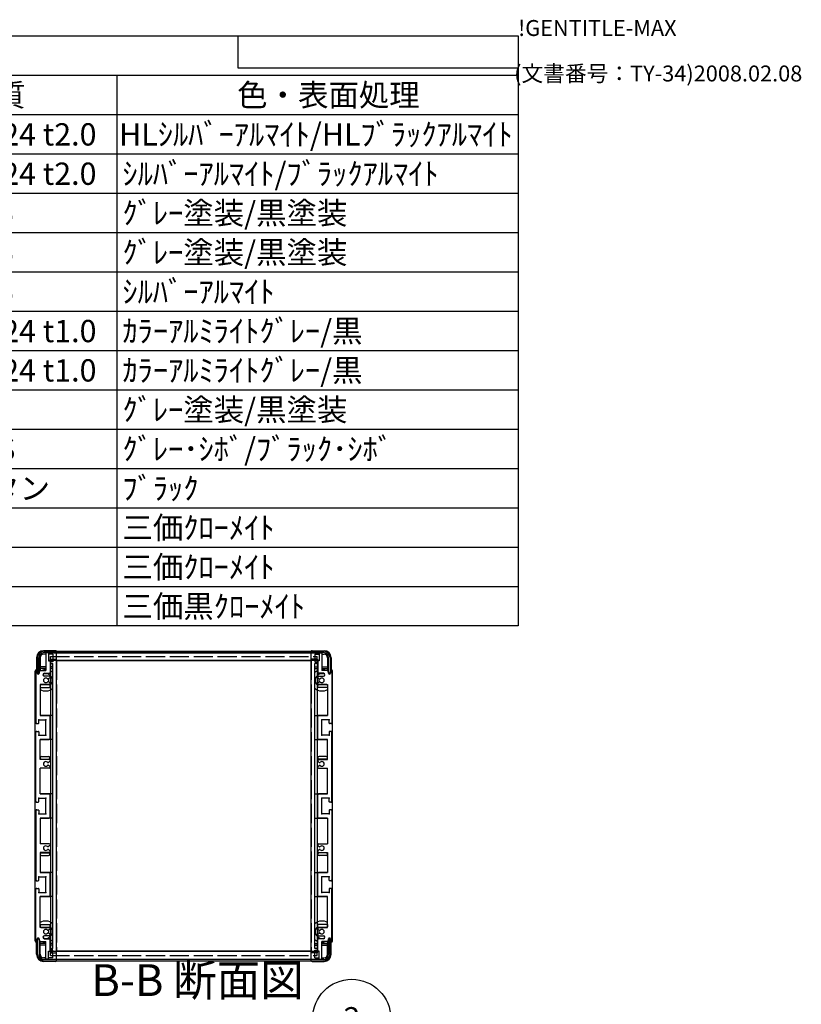
# Model space of a CAD drawing. Extents: x -70 to 2013, y -621 to 1271.
# Drawn here: x 1462 to 2013, y 576 to 1271 of the extents above; entities that cross this region are included whole.
import ezdxf

# ---------------------------------------------------------------- set-up
doc = ezdxf.new("R2010")
doc.units = 0
doc.header["$LTSCALE"] = 4.5
doc.linetypes.add('AM_ISO02W050X2', pattern=[3.75, 3, -0.75])
doc.linetypes.add('AM_ISO08W050', pattern=[18, 12, -1.5, 3, -1.5])
doc.layers.get('0').update_dxf_attribs({"linetype": 'CONTINUOUS'})
for name, color, linetype in [('AM_10', 7, 'AM_ISO08W050'), ('AM_5', 3, 'CONTINUOUS'), ('上ｶﾊ__', 6, 'CONTINUOUS'), ('下ｶﾊ__', 1, 'CONTINUOUS'), ('ｻｲﾄ_ﾌﾚ_ﾑ', 5, 'CONTINUOUS'), ('ﾌﾛﾝﾄﾌﾚ_ﾑ', 3, 'CONTINUOUS'), ('ﾘﾔﾊ_ﾈﾙ', 2, 'CONTINUOUS'), ('ﾘﾔﾊ_ﾈﾙ0', 2, 'AM_ISO02W050X2'), ('ﾘﾔﾌｨ_ﾄ', 9, 'CONTINUOUS'), ('ﾘﾔﾌｨ_ﾄ0', 9, 'AM_ISO02W050X2'), ('ﾘﾔﾌﾚ_ﾑ', 4, 'CONTINUOUS')]:
    doc.layers.add(name, color=color, linetype=linetype)
doc.styles.add('ACISOTS', font='isocp.shx', dxfattribs={"height": 1, "bigfont": 'extfont.shx'})
doc.styles.get("Standard").update_dxf_attribs({"font": 'ISOCP.SHX', "bigfont": 'bigfont.shx'})

# ---------------------------------------------------------------- blocks, each defined once
blk = doc.blocks.new('TK-A3')
for p, q in [((359, 280), (359, 275)), ((359, 275), (403, 275))]:
    blk.add_line(p, q)
for s, p in [('!GENTITLE-MAX', (403, 280)), ('(文書番号：TY-34)2008.02.08', (402.359, 272.859))]:
    blk.add_text(s, height=2.5).set_placement(p)
blk = doc.blocks.new('*U104')
at = {"layer": 'AM_5', "color": 7, "style": 'ACISOTS'}
blk.add_text('2', height=15.75, dxfattribs=at).set_placement((1690.19, 558.12, -374.38))
blk = doc.blocks.new('*S30')
at = {"layer": 'AM_5'}
blk.add_line((1676.24, 546.75, -374.38), (1658.66, 529.62, -374.38), dxfattribs=at)
at = {"layer": 'AM_5', "color": 3}
blk.add_circle((1695.97, 565.99, -374.38), 27.56, dxfattribs=at)
at = {"layer": 'AM_5'}
blk.add_trace([(1657.22, 531.11, -374.38), (1660.11, 528.14, -374.38), (1647.39, 518.63, -374.38)], dxfattribs=at)
at = {"layer": 'ﾌﾛﾝﾄﾌﾚ_ﾑ'}
blk.add_blockref('*U104', (0, 0), dxfattribs=at)
blk = doc.blocks.new('*U113')
at = {"color": 2, "style": 'ACISOTS'}
blk.add_text('1', height=15.75, dxfattribs=at).set_placement((974.8125, 1182.6))
blk = doc.blocks.new('*U114')
at = {"color": 2, "style": 'ACISOTS'}
blk.add_text('フロントパネル', height=15.75, dxfattribs=at).set_placement((1016.55, 1182.6))
blk = doc.blocks.new('*U115')
at = {"color": 2, "style": 'ACISOTS'}
blk.add_text('1', height=15.75, dxfattribs=at).set_placement((1312.3125, 1182.6))
blk = doc.blocks.new('*U116')
at = {"color": 2, "style": 'ACISOTS'}
blk.add_text('A1050P-H24 t2.0', height=15.75, dxfattribs=at).set_placement((1351.69, 1182.6))
blk = doc.blocks.new('*U117')
at = {"color": 2, "style": 'ACISOTS'}
blk.add_text('HLｼﾙﾊﾞｰｱﾙﾏｲﾄ/HLﾌﾞﾗｯｸｱﾙﾏｲﾄ', height=15.75, dxfattribs=at).set_placement((1531.6875, 1182.6))
blk = doc.blocks.new('*U118')
at = {"color": 2, "style": 'ACISOTS'}
blk.add_text('2', height=15.75, dxfattribs=at).set_placement((972.96, 1154.81))
blk = doc.blocks.new('*U119')
at = {"color": 2, "style": 'ACISOTS'}
blk.add_text('リヤパネル', height=15.75, dxfattribs=at).set_placement((1016.55, 1154.8125))
blk = doc.blocks.new('*U120')
at = {"color": 2, "style": 'ACISOTS'}
blk.add_text('1', height=15.75, dxfattribs=at).set_placement((1312.3125, 1154.8125))
blk = doc.blocks.new('*U121')
at = {"color": 2, "style": 'ACISOTS'}
blk.add_text('A1050P-H24 t2.0', height=15.75, dxfattribs=at).set_placement((1351.69, 1154.81))
blk = doc.blocks.new('*U122')
at = {"color": 2, "style": 'ACISOTS'}
blk.add_text('ｼﾙﾊﾞｰｱﾙﾏｲﾄ/ﾌﾞﾗｯｸｱﾙﾏｲﾄ', height=15.75, dxfattribs=at).set_placement((1534.05, 1154.8125))
blk = doc.blocks.new('*U123')
at = {"color": 2, "style": 'ACISOTS'}
blk.add_text('3', height=15.75, dxfattribs=at).set_placement((972.91, 1127.03))
blk = doc.blocks.new('*U124')
at = {"color": 2, "style": 'ACISOTS'}
blk.add_text('サイドフレーム', height=15.75, dxfattribs=at).set_placement((1016.55, 1127.025))
blk = doc.blocks.new('*U125')
at = {"color": 2, "style": 'ACISOTS'}
blk.add_text('2', height=15.75, dxfattribs=at).set_placement((1310.46, 1127.02))
blk = doc.blocks.new('*U126')
at = {"color": 2, "style": 'ACISOTS'}
blk.add_text('A6063S-T5', height=15.75, dxfattribs=at).set_placement((1351.6875, 1127.025))
blk = doc.blocks.new('*U127')
at = {"color": 2, "style": 'ACISOTS'}
blk.add_text('ｸﾞﾚｰ塗装/黒塗装', height=15.75, dxfattribs=at).set_placement((1534.05, 1127.025))
blk = doc.blocks.new('*U128')
at = {"color": 2, "style": 'ACISOTS'}
blk.add_text('4', height=15.75, dxfattribs=at).set_placement((972.45, 1099.2375))
blk = doc.blocks.new('*U129')
at = {"color": 2, "style": 'ACISOTS'}
blk.add_text('フロントフレーム', height=15.75, dxfattribs=at).set_placement((1016.55, 1099.2375))
blk = doc.blocks.new('*U130')
at = {"color": 2, "style": 'ACISOTS'}
blk.add_text('2', height=15.75, dxfattribs=at).set_placement((1310.46, 1099.23))
blk = doc.blocks.new('*U131')
at = {"color": 2, "style": 'ACISOTS'}
blk.add_text('A6063S-T5', height=15.75, dxfattribs=at).set_placement((1351.6875, 1099.2375))
blk = doc.blocks.new('*U132')
at = {"color": 2, "style": 'ACISOTS'}
blk.add_text('ｸﾞﾚｰ塗装/黒塗装', height=15.75, dxfattribs=at).set_placement((1534.05, 1099.2375))
blk = doc.blocks.new('*U133')
at = {"color": 2, "style": 'ACISOTS'}
blk.add_text('5', height=15.75, dxfattribs=at).set_placement((972.91, 1071.45))
blk = doc.blocks.new('*U134')
at = {"color": 2, "style": 'ACISOTS'}
blk.add_text('リヤフレーム', height=15.75, dxfattribs=at).set_placement((1016.55, 1071.45))
blk = doc.blocks.new('*U135')
at = {"color": 2, "style": 'ACISOTS'}
blk.add_text('2', height=15.75, dxfattribs=at).set_placement((1310.46, 1071.45))
blk = doc.blocks.new('*U136')
at = {"color": 2, "style": 'ACISOTS'}
blk.add_text('A6063S-T5', height=15.75, dxfattribs=at).set_placement((1351.6875, 1071.45))
blk = doc.blocks.new('*U137')
at = {"color": 2, "style": 'ACISOTS'}
blk.add_text('ｼﾙﾊﾞｰｱﾙﾏｲﾄ', height=15.75, dxfattribs=at).set_placement((1534.05, 1071.45))
blk = doc.blocks.new('*U138')
at = {"color": 2, "style": 'ACISOTS'}
blk.add_text('6', height=15.75, dxfattribs=at).set_placement((973.32, 1043.66))
blk = doc.blocks.new('*U139')
at = {"color": 2, "style": 'ACISOTS'}
blk.add_text('上カバー', height=15.75, dxfattribs=at).set_placement((1016.55, 1043.6625))
blk = doc.blocks.new('*U140')
at = {"color": 2, "style": 'ACISOTS'}
blk.add_text('1', height=15.75, dxfattribs=at).set_placement((1312.3125, 1043.6625))
blk = doc.blocks.new('*U141')
at = {"color": 2, "style": 'ACISOTS'}
blk.add_text('A1100P-H24 t1.0', height=15.75, dxfattribs=at).set_placement((1351.69, 1043.66))
blk = doc.blocks.new('*U142')
at = {"color": 2, "style": 'ACISOTS'}
blk.add_text('ｶﾗｰｱﾙﾐﾗｲﾄｸﾞﾚｰ/黒', height=15.75, dxfattribs=at).set_placement((1534.05, 1043.6625))
blk = doc.blocks.new('*U143')
at = {"color": 2, "style": 'ACISOTS'}
blk.add_text('7', height=15.75, dxfattribs=at).set_placement((973.2375, 1015.875))
blk = doc.blocks.new('*U144')
at = {"color": 2, "style": 'ACISOTS'}
blk.add_text('下カバー', height=15.75, dxfattribs=at).set_placement((1016.55, 1015.875))
blk = doc.blocks.new('*U145')
at = {"color": 2, "style": 'ACISOTS'}
blk.add_text('1', height=15.75, dxfattribs=at).set_placement((1312.3125, 1015.875))
blk = doc.blocks.new('*U146')
at = {"color": 2, "style": 'ACISOTS'}
blk.add_text('A1100P-H24 t1.0', height=15.75, dxfattribs=at).set_placement((1351.69, 1015.87))
blk = doc.blocks.new('*U147')
at = {"color": 2, "style": 'ACISOTS'}
blk.add_text('ｶﾗｰｱﾙﾐﾗｲﾄｸﾞﾚｰ/黒', height=15.75, dxfattribs=at).set_placement((1534.05, 1015.875))
blk = doc.blocks.new('*U148')
at = {"color": 2, "style": 'ACISOTS'}
blk.add_text('8', height=15.75, dxfattribs=at).set_placement((973.2375, 988.0875))
blk = doc.blocks.new('*U149')
at = {"color": 2, "style": 'ACISOTS'}
blk.add_text('コーナーブロック', height=15.75, dxfattribs=at).set_placement((1016.55, 988.0875))
blk = doc.blocks.new('*U150')
at = {"color": 2, "style": 'ACISOTS'}
blk.add_text('2', height=15.75, dxfattribs=at).set_placement((1310.46, 988.08))
blk = doc.blocks.new('*U151')
at = {"color": 2, "style": 'ACISOTS'}
blk.add_text('ADC12', height=15.75, dxfattribs=at).set_placement((1351.69, 987.98))
blk = doc.blocks.new('*U152')
at = {"color": 2, "style": 'ACISOTS'}
blk.add_text('ｸﾞﾚｰ塗装/黒塗装', height=15.75, dxfattribs=at).set_placement((1534.05, 988.0875))
blk = doc.blocks.new('*U153')
at = {"color": 2, "style": 'ACISOTS'}
blk.add_text('9', height=15.75, dxfattribs=at).set_placement((972.97, 960.3))
blk = doc.blocks.new('*U154')
at = {"color": 2, "style": 'ACISOTS'}
blk.add_text('リヤフィート', height=15.75, dxfattribs=at).set_placement((1016.55, 960.3))
blk = doc.blocks.new('*U155')
at = {"color": 2, "style": 'ACISOTS'}
blk.add_text('2', height=15.75, dxfattribs=at).set_placement((1310.46, 960.3))
blk = doc.blocks.new('*U156')
at = {"color": 2, "style": 'ACISOTS'}
blk.add_text('難燃性ABS', height=15.75, dxfattribs=at).set_placement((1354.05, 960.3))
blk = doc.blocks.new('*U157')
at = {"color": 2, "style": 'ACISOTS'}
blk.add_text('ｸﾞﾚｰ･ｼﾎﾞ/ﾌﾞﾗｯｸ･ｼﾎﾞ', height=15.75, dxfattribs=at).set_placement((1534.05, 960.3))
blk = doc.blocks.new('*U158')
at = {"color": 2, "style": 'ACISOTS'}
blk.add_text('10', height=15.75, dxfattribs=at).set_placement((969.29, 932.51))
blk = doc.blocks.new('*U159')
at = {"color": 2, "style": 'ACISOTS'}
blk.add_text('ゴム足(SJ-P5023)', height=15.75, dxfattribs=at).set_placement((1016.55, 931.725))
blk = doc.blocks.new('*U160')
at = {"color": 2, "style": 'ACISOTS'}
blk.add_text('4', height=15.75, dxfattribs=at).set_placement((1309.95, 932.5125))
blk = doc.blocks.new('*U161')
at = {"color": 2, "style": 'ACISOTS'}
blk.add_text('ポリウレタン', height=15.75, dxfattribs=at).set_placement((1354.05, 932.5125))
blk = doc.blocks.new('*U162')
at = {"color": 2, "style": 'ACISOTS'}
blk.add_text('ﾌﾞﾗｯｸ', height=15.75, dxfattribs=at).set_placement((1534.05, 932.5125))
blk = doc.blocks.new('*U163')
at = {"color": 2, "style": 'ACISOTS'}
blk.add_text('11', height=15.75, dxfattribs=at).set_placement((970.875, 904.725))
blk = doc.blocks.new('*U164')
at = {"color": 2, "style": 'ACISOTS'}
blk.add_text('取付ビス(ｻｯｼﾋﾞｽM4×6)', height=15.75, dxfattribs=at).set_placement((1016.55, 903.9375))
blk = doc.blocks.new('*U165')
at = {"color": 2, "style": 'ACISOTS'}
blk.add_text('4', height=15.75, dxfattribs=at).set_placement((1309.95, 904.725))
blk = doc.blocks.new('*U166')
at = {"color": 2, "style": 'ACISOTS'}
blk.add_text('鉄', height=15.75, dxfattribs=at).set_placement((1354.05, 904.725))
blk = doc.blocks.new('*U167')
at = {"color": 2, "style": 'ACISOTS'}
blk.add_text('三価ｸﾛｰﾒｲﾄ', height=15.75, dxfattribs=at).set_placement((1534.05, 904.725))
blk = doc.blocks.new('*U168')
at = {"color": 2, "style": 'ACISOTS'}
blk.add_text('12', height=15.75, dxfattribs=at).set_placement((968.83, 876.93))
blk = doc.blocks.new('*U169')
at = {"color": 2, "style": 'ACISOTS'}
blk.add_text('取付ビス(ﾅﾍﾞM4×8)', height=15.75, dxfattribs=at).set_placement((1016.55, 876.15))
blk = doc.blocks.new('*U170')
at = {"color": 2, "style": 'ACISOTS'}
blk.add_text('8', height=15.75, dxfattribs=at).set_placement((1310.7375, 876.9375))
blk = doc.blocks.new('*U171')
at = {"color": 2, "style": 'ACISOTS'}
blk.add_text('鉄', height=15.75, dxfattribs=at).set_placement((1354.05, 876.9375))
blk = doc.blocks.new('*U172')
at = {"color": 2, "style": 'ACISOTS'}
blk.add_text('三価ｸﾛｰﾒｲﾄ', height=15.75, dxfattribs=at).set_placement((1534.05, 876.9375))
blk = doc.blocks.new('*U173')
at = {"color": 2, "style": 'ACISOTS'}
blk.add_text('13', height=15.75, dxfattribs=at).set_placement((968.97, 849.15))
blk = doc.blocks.new('*U174')
at = {"color": 2, "style": 'ACISOTS'}
blk.add_text('取付ビス(ﾊﾞｲﾝﾄﾞM4×10)', height=15.75, dxfattribs=at).set_placement((1016.55, 848.3625))
blk = doc.blocks.new('*U175')
at = {"color": 2, "style": 'ACISOTS'}
blk.add_text('4', height=15.75, dxfattribs=at).set_placement((1309.95, 849.15))
blk = doc.blocks.new('*U176')
at = {"color": 2, "style": 'ACISOTS'}
blk.add_text('鉄', height=15.75, dxfattribs=at).set_placement((1354.05, 849.15))
blk = doc.blocks.new('*U177')
at = {"color": 2, "style": 'ACISOTS'}
blk.add_text('三価黒ｸﾛｰﾒｲﾄ', height=15.75, dxfattribs=at).set_placement((1534.05, 849.15))
blk = doc.blocks.new('*U178')
at = {"color": 2, "style": 'ACISOTS'}
blk.add_text('照番', height=15.75, dxfattribs=at).set_placement((961.425, 1210.3875))
blk = doc.blocks.new('*U179')
at = {"color": 2, "style": 'ACISOTS'}
blk.add_text('名称', height=15.75, dxfattribs=at).set_placement((1130.175, 1210.3875))
blk = doc.blocks.new('*U180')
at = {"color": 2, "style": 'ACISOTS'}
blk.add_text('数量', height=15.75, dxfattribs=at).set_placement((1298.925, 1210.3875))
blk = doc.blocks.new('*U181')
at = {"color": 2, "style": 'ACISOTS'}
blk.add_text('材質', height=15.75, dxfattribs=at).set_placement((1422.675, 1210.3875))
blk = doc.blocks.new('*U182')
at = {"color": 2, "style": 'ACISOTS'}
blk.add_text('色・表面処理', height=15.75, dxfattribs=at).set_placement((1615.05, 1210.3875))
blk = doc.blocks.new('*U183')
at = {"color": 2, "style": 'ACISOTS'}
blk.add_text('構成内容', height=15.75, dxfattribs=at).set_placement((1342.63125, 1238.23125))
blk = doc.blocks.new('*S43')
at = {"color": 7}
for p, q in [((945, 1260), (1813.5, 1260)), ((945, 843.1875), (945, 1260)), ((1813.5, 1260), (1813.5, 843.1875)), ((1813.5, 843.1875), (945, 843.1875))]:
    blk.add_line(p, q, dxfattribs=at)
at = {"color": 1}
for p, q in [((945, 1232.2125), (1813.5, 1232.2125)), ((1012.5, 1232.2125), (1012.5, 1204.425)), ((1282.5, 1232.2125), (1282.5, 1204.425)), ((1350, 1232.2125), (1350, 1204.425)), ((1530, 1232.2125), (1530, 1204.425)), ((945, 1204.425), (1813.5, 1204.425)), ((1012.5, 1204.425), (1012.5, 1176.6375)), ((1282.5, 1204.425), (1282.5, 1176.6375)), ((1350, 1204.425), (1350, 1176.6375)), ((1530, 1204.425), (1530, 1176.6375)), ((945, 1176.6375), (1813.5, 1176.6375)), ((1012.5, 1176.6375), (1012.5, 1148.85)), ((1282.5, 1176.6375), (1282.5, 1148.85)), ((1350, 1176.6375), (1350, 1148.85)), ((1530, 1176.6375), (1530, 1148.85)), ((945, 1148.85), (1813.5, 1148.85)), ((1012.5, 1148.85), (1012.5, 1121.0625)), ((1282.5, 1148.85), (1282.5, 1121.0625)), ((1350, 1148.85), (1350, 1121.0625)), ((1530, 1148.85), (1530, 1121.0625)), ((945, 1121.0625), (1813.5, 1121.0625)), ((1012.5, 1121.0625), (1012.5, 1093.275)), ((1282.5, 1121.0625), (1282.5, 1093.275)), ((1350, 1121.0625), (1350, 1093.275)), ((1530, 1121.0625), (1530, 1093.275)), ((945, 1093.275), (1813.5, 1093.275)), ((1012.5, 1093.275), (1012.5, 1065.4875)), ((1282.5, 1093.275), (1282.5, 1065.4875)), ((1350, 1093.275), (1350, 1065.4875)), ((1530, 1093.275), (1530, 1065.4875)), ((945, 1065.4875), (1813.5, 1065.4875)), ((1012.5, 1065.4875), (1012.5, 1037.7)), ((1282.5, 1065.4875), (1282.5, 1037.7)), ((1350, 1065.4875), (1350, 1037.7)), ((1530, 1065.4875), (1530, 1037.7)), ((945, 1037.7), (1813.5, 1037.7)), ((1012.5, 1037.7), (1012.5, 1009.9125)), ((1282.5, 1037.7), (1282.5, 1009.9125)), ((1350, 1037.7), (1350, 1009.9125)), ((1530, 1037.7), (1530, 1009.9125)), ((945, 1009.9125), (1813.5, 1009.9125)), ((1012.5, 1009.9125), (1012.5, 982.125)), ((1282.5, 1009.9125), (1282.5, 982.125)), ((1350, 1009.9125), (1350, 982.125)), ((1530, 1009.9125), (1530, 982.125)), ((945, 982.125), (1813.5, 982.125)), ((1012.5, 982.125), (1012.5, 954.3375)), ((1282.5, 982.125), (1282.5, 954.3375)), ((1350, 982.125), (1350, 954.3375)), ((1530, 982.125), (1530, 954.3375)), ((945, 954.3375), (1813.5, 954.3375)), ((1012.5, 954.3375), (1012.5, 926.55)), ((1282.5, 954.3375), (1282.5, 926.55)), ((1350, 954.3375), (1350, 926.55)), ((1530, 954.3375), (1530, 926.55)), ((945, 926.55), (1813.5, 926.55)), ((1012.5, 926.55), (1012.5, 898.7625)), ((1282.5, 926.55), (1282.5, 898.7625)), ((1350, 926.55), (1350, 898.7625)), ((1530, 926.55), (1530, 898.7625)), ((945, 898.7625), (1813.5, 898.7625)), ((1012.5, 898.7625), (1012.5, 870.975)), ((1282.5, 898.7625), (1282.5, 870.975)), ((1350, 898.7625), (1350, 870.975)), ((1530, 898.7625), (1530, 870.975)), ((945, 870.975), (1813.5, 870.975)), ((1012.5, 870.975), (1012.5, 843.1875)), ((1282.5, 870.975), (1282.5, 843.1875)), ((1350, 870.975), (1350, 843.1875)), ((1530, 870.975), (1530, 843.1875))]:
    blk.add_line(p, q, dxfattribs=at)
at = {"layer": 'ﾌﾛﾝﾄﾌﾚ_ﾑ'}
for name in ['*U183', '*U178', '*U179', '*U180', '*U181', '*U182', '*U113', '*U114', '*U115', '*U116', '*U117', '*U118', '*U119', '*U120', '*U121', '*U122', '*U123', '*U124', '*U125', '*U126', '*U127', '*U128', '*U129', '*U130', '*U131', '*U132', '*U133', '*U134', '*U135', '*U136', '*U137', '*U138', '*U139', '*U140', '*U141', '*U142', '*U143', '*U144', '*U145', '*U146', '*U147', '*U148', '*U149', '*U150', '*U151', '*U152', '*U153', '*U154', '*U155', '*U156', '*U157', '*U158', '*U159', '*U160', '*U161', '*U162', '*U163', '*U164', '*U165', '*U166', '*U167', '*U168', '*U169', '*U170', '*U171', '*U172', '*U173', '*U174', '*U175', '*U176', '*U177']:
    blk.add_blockref(name, (0, 0), dxfattribs=at)
blk = doc.blocks.new('*U186')
at = {"layer": 'AM_10', "color": 8, "style": 'ACISOTS'}
blk.add_text('B-B 断面図', height=22.5, dxfattribs=at).set_placement((1512.1, 581.71, -374.38))
blk = doc.blocks.new('*S44')
at = {"layer": 'ﾌﾛﾝﾄﾌﾚ_ﾑ'}
blk.add_blockref('*U186', (0, 0), dxfattribs=at)
blk = doc.blocks.new('*U189')
at = {"layer": 'AM_10', "color": 8, "style": 'ACISOTS'}
blk.add_text('B-B 断面図', height=22.5, dxfattribs=at).set_placement((1512.1, 581.71, -374.38))
blk = doc.blocks.new('*S45')
at = {"layer": 'ﾌﾛﾝﾄﾌﾚ_ﾑ'}
blk.add_blockref('*U189', (0, 0), dxfattribs=at)

msp = doc.modelspace()

# ---------------------------------------------------------------- linework, layer by layer
at = {"layer": '上ｶﾊ__'}
for p, q in [((1474.171, 820.839), (1474.171, 809.839)), ((1475.171, 809.839), (1475.171, 820.839)), ((1478.671, 825.339), (1676.171, 825.339)), ((1676.171, 824.339), (1478.671, 824.339)), ((1487.671, 824.339), (1487.671, 824.214)), ((1667.171, 824.339), (1667.171, 824.214)), ((1679.671, 809.839), (1679.671, 820.839)), ((1680.671, 820.839), (1680.671, 809.839)), ((1487.671, 818.714), (1487.671, 818.589)), ((1667.171, 818.589), (1487.671, 818.589)), ((1667.171, 818.714), (1667.171, 818.589)), ((1474.171, 809.839), (1475.171, 809.839)), ((1680.671, 809.839), (1679.671, 809.839))]:
    msp.add_line(p, q, dxfattribs=at)
for centre, radius, start, end in [((1478.671, 820.839), 4.5, 90, 180), ((1478.671, 820.839), 3.5, 90, 180), ((1676.171, 820.839), 4.5, 0, 90), ((1676.171, 820.839), 3.5, 0, 90)]:
    msp.add_arc(centre, radius, start, end, dxfattribs=at)
at = {"layer": '下ｶﾊ__'}
for p, q in [((1474.171, 622.089), (1475.171, 622.089)), ((1474.171, 611.089), (1474.171, 622.089)), ((1475.171, 622.089), (1475.171, 611.089)), ((1680.671, 622.089), (1679.671, 622.089)), ((1679.671, 622.089), (1679.671, 611.089)), ((1680.671, 611.089), (1680.671, 622.089)), ((1667.171, 613.339), (1487.671, 613.339)), ((1487.671, 613.214), (1487.671, 613.339)), ((1667.171, 613.214), (1667.171, 613.339)), ((1676.171, 607.589), (1478.671, 607.589)), ((1478.671, 606.589), (1676.171, 606.589)), ((1487.671, 607.589), (1487.671, 607.714)), ((1667.171, 607.589), (1667.171, 607.714))]:
    msp.add_line(p, q, dxfattribs=at)
for centre, radius, start, end in [((1478.671, 611.089), 4.5, 180, 270), ((1478.671, 611.089), 3.5, 180, 270), ((1676.171, 611.089), 4.5, 270, 0), ((1676.171, 611.089), 3.5, 270, 0)]:
    msp.add_arc(centre, radius, start, end, dxfattribs=at)
at = {"layer": 'ｻｲﾄ_ﾌﾚ_ﾑ'}
for p, q in [((1479.921, 823.914), (1479.921, 811.714)), ((1481.621, 824.214), (1480.221, 824.214)), ((1481.921, 823.914), (1481.921, 818.464)), ((1672.921, 823.914), (1672.921, 818.464)), ((1673.221, 824.214), (1674.621, 824.214)), ((1674.921, 823.914), (1674.921, 811.714)), ((1481.921, 818.464), (1482.621, 818.464)), ((1482.921, 818.164), (1482.921, 810.214)), ((1671.921, 818.164), (1671.921, 810.214)), ((1672.921, 818.464), (1672.221, 818.464)), ((1472.921, 811.214), (1472.921, 774.714)), ((1473.921, 811.214), (1473.921, 809.814)), ((1476.271, 811.714), (1475.271, 810.714)), ((1475.271, 810.714), (1475.271, 809.814)), ((1476.271, 811.714), (1479.921, 811.714)), ((1477.921, 808.714), (1477.921, 808.714)), ((1478.921, 809.714), (1482.421, 809.714)), ((1482.421, 807.714), (1478.921, 807.714)), ((1482.921, 807.214), (1482.921, 806.734)), ((1671.921, 807.214), (1671.921, 806.734)), ((1675.921, 809.714), (1672.421, 809.714)), ((1672.421, 807.714), (1675.921, 807.714)), ((1678.571, 811.714), (1674.921, 811.714)), ((1676.921, 808.714), (1676.921, 808.714)), ((1678.571, 811.714), (1679.571, 810.714)), ((1679.571, 810.714), (1679.571, 809.814)), ((1680.921, 811.214), (1680.921, 809.814)), ((1681.921, 811.214), (1681.921, 774.714)), ((1482.421, 801.714), (1475.921, 801.714)), ((1475.921, 801.714), (1475.921, 779.964)), ((1481.519, 805.714), (1481.39, 805.714)), ((1481.519, 803.714), (1481.39, 803.714)), ((1482.671, 806.301), (1481.769, 805.781)), ((1482.671, 803.126), (1481.769, 803.647)), ((1482.921, 802.214), (1482.921, 802.693)), ((1671.921, 802.214), (1671.921, 802.693)), ((1672.171, 806.301), (1673.073, 805.781)), ((1672.171, 803.126), (1673.073, 803.647)), ((1672.421, 801.714), (1678.921, 801.714)), ((1673.323, 805.714), (1673.451, 805.714)), ((1673.323, 803.714), (1673.451, 803.714)), ((1678.921, 801.714), (1678.921, 779.964)), ((1475.921, 779.964), (1482.421, 779.964)), ((1482.921, 763.464), (1482.921, 779.464)), ((1671.921, 763.464), (1671.921, 779.464)), ((1678.921, 779.964), (1672.421, 779.964)), ((1473.421, 774.214), (1474.621, 774.214)), ((1474.921, 776.964), (1479.921, 776.964)), ((1474.921, 774.514), (1474.921, 776.964)), ((1479.921, 765.964), (1479.921, 776.964)), ((1679.921, 776.964), (1674.921, 776.964)), ((1674.921, 765.964), (1674.921, 776.964)), ((1679.921, 774.514), (1679.921, 776.964)), ((1681.421, 774.214), (1680.221, 774.214)), ((1472.921, 719.214), (1472.921, 768.214)), ((1473.421, 768.714), (1474.621, 768.714)), ((1474.921, 768.414), (1474.921, 765.964)), ((1474.921, 765.964), (1479.921, 765.964)), ((1679.921, 765.964), (1674.921, 765.964)), ((1679.921, 768.414), (1679.921, 765.964)), ((1681.421, 768.714), (1680.221, 768.714)), ((1681.921, 719.214), (1681.921, 768.214)), ((1475.921, 762.964), (1482.421, 762.964)), ((1475.921, 748.714), (1475.921, 762.964)), ((1678.921, 762.964), (1672.421, 762.964)), ((1678.921, 748.714), (1678.921, 762.964)), ((1482.421, 748.714), (1475.921, 748.714)), ((1481.519, 746.714), (1481.39, 746.714)), ((1481.519, 744.714), (1481.39, 744.714)), ((1482.671, 747.301), (1481.769, 746.781)), ((1482.671, 744.126), (1481.769, 744.647)), ((1482.921, 748.214), (1482.921, 747.734)), ((1671.921, 748.214), (1671.921, 747.734)), ((1672.171, 747.301), (1673.073, 746.781)), ((1672.171, 744.126), (1673.073, 744.647)), ((1672.421, 748.714), (1678.921, 748.714)), ((1673.323, 746.714), (1673.451, 746.714)), ((1673.323, 744.714), (1673.451, 744.714)), ((1482.421, 742.714), (1475.921, 742.714)), ((1475.921, 724.464), (1475.921, 742.714)), ((1482.921, 743.214), (1482.921, 743.693)), ((1671.921, 743.214), (1671.921, 743.693)), ((1672.421, 742.714), (1678.921, 742.714)), ((1678.921, 724.464), (1678.921, 742.714)), ((1475.921, 724.464), (1482.421, 724.464)), ((1482.921, 707.964), (1482.921, 723.964)), ((1671.921, 707.964), (1671.921, 723.964)), ((1678.921, 724.464), (1672.421, 724.464)), ((1473.421, 718.714), (1474.621, 718.714)), ((1474.921, 721.464), (1479.921, 721.464)), ((1474.921, 719.014), (1474.921, 721.464)), ((1479.921, 710.464), (1479.921, 721.464)), ((1674.921, 710.464), (1674.921, 721.464)), ((1679.921, 721.464), (1674.921, 721.464)), ((1679.921, 719.014), (1679.921, 721.464)), ((1681.421, 718.714), (1680.221, 718.714)), ((1472.921, 712.714), (1472.921, 663.714)), ((1473.421, 713.214), (1474.621, 713.214)), ((1474.921, 712.914), (1474.921, 710.464)), ((1474.921, 710.464), (1479.921, 710.464)), ((1679.921, 710.464), (1674.921, 710.464)), ((1679.921, 712.914), (1679.921, 710.464)), ((1681.421, 713.214), (1680.221, 713.214)), ((1681.921, 712.714), (1681.921, 663.714)), ((1475.921, 707.464), (1482.421, 707.464)), ((1475.921, 707.464), (1475.921, 689.214)), ((1678.921, 707.464), (1672.421, 707.464)), ((1678.921, 707.464), (1678.921, 689.214)), ((1482.421, 689.214), (1475.921, 689.214)), ((1482.921, 688.714), (1482.921, 688.234)), ((1671.921, 688.714), (1671.921, 688.234)), ((1672.421, 689.214), (1678.921, 689.214)), ((1482.421, 683.214), (1475.921, 683.214)), ((1475.921, 683.214), (1475.921, 668.964)), ((1481.519, 687.214), (1481.39, 687.214)), ((1481.519, 685.214), (1481.39, 685.214)), ((1482.671, 687.801), (1481.769, 687.281)), ((1482.671, 684.626), (1481.769, 685.147)), ((1482.921, 683.714), (1482.921, 684.193)), ((1671.921, 683.714), (1671.921, 684.193)), ((1672.171, 687.801), (1673.073, 687.281)), ((1672.171, 684.626), (1673.073, 685.147)), ((1672.421, 683.214), (1678.921, 683.214)), ((1673.323, 687.214), (1673.451, 687.214)), ((1673.323, 685.214), (1673.451, 685.214)), ((1678.921, 683.214), (1678.921, 668.964)), ((1475.921, 668.964), (1482.421, 668.964)), ((1482.921, 652.464), (1482.921, 668.464)), ((1671.921, 652.464), (1671.921, 668.464)), ((1678.921, 668.964), (1672.421, 668.964)), ((1473.421, 663.214), (1474.621, 663.214)), ((1474.921, 665.964), (1479.921, 665.964)), ((1474.921, 663.514), (1474.921, 665.964)), ((1479.921, 654.964), (1479.921, 665.964)), ((1679.921, 665.964), (1674.921, 665.964)), ((1674.921, 654.964), (1674.921, 665.964)), ((1679.921, 663.514), (1679.921, 665.964)), ((1681.421, 663.214), (1680.221, 663.214)), ((1472.921, 620.714), (1472.921, 657.214)), ((1473.421, 657.714), (1474.621, 657.714)), ((1474.921, 657.414), (1474.921, 654.964)), ((1474.921, 654.964), (1479.921, 654.964)), ((1679.921, 654.964), (1674.921, 654.964)), ((1679.921, 657.414), (1679.921, 654.964)), ((1681.421, 657.714), (1680.221, 657.714)), ((1681.921, 620.714), (1681.921, 657.214)), ((1475.921, 651.964), (1482.421, 651.964)), ((1475.921, 630.214), (1475.921, 651.964)), ((1678.921, 651.964), (1672.421, 651.964)), ((1678.921, 630.214), (1678.921, 651.964)), ((1482.421, 630.214), (1475.921, 630.214)), ((1481.519, 628.214), (1481.39, 628.214)), ((1481.519, 626.214), (1481.39, 626.214)), ((1482.671, 628.801), (1481.769, 628.281)), ((1482.671, 625.626), (1481.769, 626.147)), ((1482.921, 629.714), (1482.921, 629.234)), ((1671.921, 629.714), (1671.921, 629.234)), ((1672.171, 628.801), (1673.073, 628.281)), ((1672.171, 625.626), (1673.073, 626.147)), ((1672.421, 630.214), (1678.921, 630.214)), ((1673.323, 628.214), (1673.451, 628.214)), ((1673.323, 626.214), (1673.451, 626.214)), ((1473.921, 620.714), (1473.921, 622.114)), ((1475.271, 621.214), (1475.271, 622.114)), ((1476.271, 620.214), (1475.271, 621.214)), ((1476.271, 620.214), (1479.921, 620.214)), ((1477.921, 623.214), (1477.921, 623.214)), ((1482.421, 624.214), (1478.921, 624.214)), ((1478.921, 622.214), (1482.421, 622.214)), ((1479.921, 608.014), (1479.921, 620.214)), ((1482.921, 624.714), (1482.921, 625.193)), ((1482.921, 613.764), (1482.921, 621.714)), ((1671.921, 624.714), (1671.921, 625.193)), ((1671.921, 613.764), (1671.921, 621.714)), ((1672.421, 624.214), (1675.921, 624.214)), ((1675.921, 622.214), (1672.421, 622.214)), ((1678.571, 620.214), (1674.921, 620.214)), ((1674.921, 608.014), (1674.921, 620.214)), ((1676.921, 623.214), (1676.921, 623.214)), ((1678.571, 620.214), (1679.571, 621.214)), ((1679.571, 621.214), (1679.571, 622.114)), ((1680.921, 620.714), (1680.921, 622.114)), ((1481.921, 608.014), (1481.921, 613.464)), ((1481.921, 613.464), (1482.621, 613.464)), ((1672.921, 613.464), (1672.221, 613.464)), ((1672.921, 608.014), (1672.921, 613.464)), ((1481.621, 607.714), (1480.221, 607.714)), ((1673.221, 607.714), (1674.621, 607.714))]:
    msp.add_line(p, q, dxfattribs=at)
for centre, radius, start, end in [((1480.221, 823.914), 0.3, 90, 180), ((1480.221, 823.914), 0.3, 90, 180), ((1481.621, 823.914), 0.3, 0, 90), ((1673.221, 823.914), 0.3, 90, 180), ((1674.621, 823.914), 0.3, 0, 90), ((1674.621, 823.914), 0.3, 0, 90), ((1482.621, 818.164), 0.3, 0, 90), ((1672.221, 818.164), 0.3, 90, 180), ((1473.421, 811.214), 0.5, 90, 180), ((1473.421, 811.214), 0.5, 0, 90), ((1474.596, 809.893), 0.68, 186.732921, 353.267079), ((1478.921, 808.714), 1, 90, 180), ((1478.921, 808.714), 1, 180, 270), ((1482.421, 810.214), 0.5, 270, 0), ((1482.421, 807.214), 0.5, 0, 90), ((1672.421, 810.214), 0.5, 180, 270), ((1672.421, 807.214), 0.5, 90, 180), ((1675.921, 808.714), 1, 0, 90), ((1675.921, 808.714), 1, 270, 0), ((1680.246, 809.893), 0.68, 186.732921, 353.267079), ((1681.421, 811.214), 0.5, 90, 180), ((1681.421, 811.214), 0.5, 0, 90), ((1479.921, 804.714), 1.6, 45.584691, 314.415309), ((1481.39, 806.214), 0.5, 225.584691, 270), ((1481.39, 803.214), 0.5, 90, 134.415309), ((1481.519, 806.214), 0.5, 270, 300), ((1481.519, 803.214), 0.5, 60, 90), ((1482.421, 802.214), 0.5, 270, 0), ((1482.421, 806.734), 0.5, 300, 0), ((1482.421, 802.693), 0.5, 0, 60), ((1672.421, 806.734), 0.5, 180, 240), ((1672.421, 802.693), 0.5, 120, 180), ((1672.421, 802.214), 0.5, 180, 270), ((1673.323, 806.214), 0.5, 240, 270), ((1673.323, 803.214), 0.5, 90, 120), ((1673.451, 806.214), 0.5, 270, 314.415309), ((1673.451, 803.214), 0.5, 45.584691, 90), ((1674.921, 804.714), 1.6, 225.584691, 134.415309), ((1482.421, 779.464), 0.5, 0, 90), ((1672.421, 779.464), 0.5, 90, 180), ((1473.421, 774.714), 0.5, 180, 270), ((1474.621, 774.514), 0.3, 270, 0), ((1680.221, 774.514), 0.3, 180, 270), ((1681.421, 774.714), 0.5, 270, 0), ((1473.421, 768.214), 0.5, 90, 180), ((1474.621, 768.414), 0.3, 0, 90), ((1680.221, 768.414), 0.3, 90, 180), ((1681.421, 768.214), 0.5, 360, 90), ((1482.421, 763.464), 0.5, 270, 0), ((1672.421, 763.464), 0.5, 180, 270), ((1479.921, 745.714), 1.6, 45.584691, 314.415309), ((1481.39, 747.214), 0.5, 225.584691, 270), ((1481.39, 744.214), 0.5, 90, 134.415309), ((1481.519, 747.214), 0.5, 270, 300), ((1481.519, 744.214), 0.5, 60, 90), ((1482.421, 748.214), 0.5, 0, 90), ((1482.421, 747.734), 0.5, 300, 0), ((1672.421, 748.214), 0.5, 90, 180), ((1672.421, 747.734), 0.5, 180, 240), ((1673.323, 747.214), 0.5, 240, 270), ((1673.323, 744.214), 0.5, 90, 120), ((1673.451, 747.214), 0.5, 270, 314.415309), ((1673.451, 744.214), 0.5, 45.584691, 90), ((1674.921, 745.714), 1.6, 225.584691, 134.415309), ((1482.421, 743.214), 0.5, 270, 0), ((1482.421, 743.693), 0.5, 0, 60), ((1672.421, 743.693), 0.5, 120, 180), ((1672.421, 743.214), 0.5, 180, 270), ((1482.421, 723.964), 0.5, 0, 90), ((1672.421, 723.964), 0.5, 90, 180), ((1473.421, 719.214), 0.5, 180, 270), ((1474.621, 719.014), 0.3, 270, 0), ((1680.221, 719.014), 0.3, 180, 270), ((1681.421, 719.214), 0.5, 270, 0), ((1473.421, 712.714), 0.5, 90, 180), ((1474.621, 712.914), 0.3, 0, 90), ((1680.221, 712.914), 0.3, 90, 180), ((1681.421, 712.714), 0.5, 0, 90), ((1482.421, 707.964), 0.5, 270, 0), ((1672.421, 707.964), 0.5, 180, 270), ((1482.421, 688.714), 0.5, 0, 90), ((1672.421, 688.714), 0.5, 90, 180), ((1479.921, 686.214), 1.6, 45.584691, 314.415309), ((1481.39, 687.714), 0.5, 225.584691, 270), ((1481.39, 684.714), 0.5, 90, 134.415309), ((1481.519, 687.714), 0.5, 270, 300), ((1481.519, 684.714), 0.5, 60, 90), ((1482.421, 683.714), 0.5, 270, 0), ((1482.421, 688.234), 0.5, 300, 0), ((1482.421, 684.193), 0.5, 0, 60), ((1672.421, 688.234), 0.5, 180, 240), ((1672.421, 684.193), 0.5, 120, 180), ((1672.421, 683.714), 0.5, 180, 270), ((1673.323, 687.714), 0.5, 240, 270), ((1673.323, 684.714), 0.5, 90, 120), ((1673.451, 687.714), 0.5, 270, 314.415309), ((1673.451, 684.714), 0.5, 45.584691, 90), ((1674.921, 686.214), 1.6, 225.584691, 134.415309), ((1482.421, 668.464), 0.5, 0, 90), ((1672.421, 668.464), 0.5, 90, 180), ((1473.421, 663.714), 0.5, 180, 270), ((1474.621, 663.514), 0.3, 270, 0), ((1680.221, 663.514), 0.3, 180, 270), ((1681.421, 663.714), 0.5, 270, 0), ((1473.421, 657.214), 0.5, 90, 180), ((1474.621, 657.414), 0.3, 0, 90), ((1680.221, 657.414), 0.3, 90, 180), ((1681.421, 657.214), 0.5, 0, 90), ((1482.421, 652.464), 0.5, 270, 0), ((1672.421, 652.464), 0.5, 180, 270), ((1479.921, 627.214), 1.6, 45.584691, 314.415309), ((1481.39, 628.714), 0.5, 225.584691, 270), ((1481.39, 625.714), 0.5, 90, 134.415309), ((1481.519, 628.714), 0.5, 270, 300), ((1481.519, 625.714), 0.5, 60, 90), ((1482.421, 629.714), 0.5, 0, 90), ((1482.421, 629.234), 0.5, 300, 0), ((1672.421, 629.714), 0.5, 90, 180), ((1672.421, 629.234), 0.5, 180, 240), ((1673.323, 628.714), 0.5, 240, 270), ((1673.323, 625.714), 0.5, 90, 120), ((1673.451, 628.714), 0.5, 270, 314.415309), ((1673.451, 625.714), 0.5, 45.584691, 90), ((1674.921, 627.214), 1.6, 225.584691, 134.415309), ((1473.421, 620.714), 0.5, 180, 270), ((1473.421, 620.714), 0.5, 270, 0), ((1474.596, 622.034), 0.68, 6.732921, 173.267079), ((1478.921, 623.214), 1, 90, 180), ((1478.921, 623.214), 1, 180, 270), ((1482.421, 624.714), 0.5, 270, 0), ((1482.421, 621.714), 0.5, 0, 90), ((1482.421, 625.193), 0.5, 0, 60), ((1672.421, 625.193), 0.5, 120, 180), ((1672.421, 624.714), 0.5, 180, 270), ((1672.421, 621.714), 0.5, 90, 180), ((1675.921, 623.214), 1, 0, 90), ((1675.921, 623.214), 1, 270, 0), ((1680.246, 622.034), 0.68, 6.732921, 173.267079), ((1681.421, 620.714), 0.5, 180, 270), ((1681.421, 620.714), 0.5, 270, 0), ((1482.621, 613.764), 0.3, 270, 0), ((1672.221, 613.764), 0.3, 180, 270), ((1480.221, 608.014), 0.3, 180, 270), ((1480.221, 608.014), 0.3, 180, 270), ((1481.621, 608.014), 0.3, 270, 0), ((1673.221, 608.014), 0.3, 180, 270), ((1674.621, 608.014), 0.3, 270, 0), ((1674.621, 608.014), 0.3, 270, 0)]:
    msp.add_arc(centre, radius, start, end, dxfattribs=at)
for p in [(1473.359, 811.71), (1681.483, 811.71), (1473.421, 774.214), (1474.921, 776.964), (1474.921, 776.964), (1479.921, 776.964), (1479.921, 776.964), (1674.921, 776.964), (1674.921, 776.964), (1679.921, 776.964), (1679.921, 776.964), (1681.421, 774.214), (1473.421, 768.714), (1474.921, 765.964), (1474.921, 765.964), (1479.921, 765.964), (1479.921, 765.964), (1674.921, 765.964), (1674.921, 765.964), (1679.921, 765.964), (1679.921, 765.964), (1681.421, 768.714), (1473.421, 718.714), (1474.921, 721.464), (1474.921, 721.464), (1479.921, 721.464), (1479.921, 721.464), (1674.921, 721.464), (1674.921, 721.464), (1679.921, 721.464), (1679.921, 721.464), (1681.421, 718.714), (1473.421, 713.214), (1474.921, 710.464), (1474.921, 710.464), (1479.921, 710.464), (1479.921, 710.464), (1674.921, 710.464), (1674.921, 710.464), (1679.921, 710.464), (1679.921, 710.464), (1681.421, 713.214), (1473.421, 663.214), (1474.921, 665.964), (1474.921, 665.964), (1479.921, 665.964), (1479.921, 665.964), (1674.921, 665.964), (1674.921, 665.964), (1679.921, 665.964), (1679.921, 665.964), (1681.421, 663.214), (1473.421, 657.714), (1474.921, 654.964), (1474.921, 654.964), (1479.921, 654.964), (1479.921, 654.964), (1674.921, 654.964), (1674.921, 654.964), (1679.921, 654.964), (1679.921, 654.964), (1681.421, 657.714), (1473.359, 620.217), (1681.483, 620.217)]:
    msp.add_point(p, dxfattribs=at)
at = {"layer": 'ﾘﾔﾊ_ﾈﾙ'}
for p, q in [((1483.171, 818.714), (1483.171, 613.214)), ((1671.671, 818.714), (1671.671, 613.214))]:
    msp.add_line(p, q, dxfattribs=at)
at = {"layer": 'ﾘﾔﾊ_ﾈﾙ0'}
for p, q in [((1483.171, 821.614), (1671.671, 821.614)), ((1483.171, 818.714), (1483.171, 821.614)), ((1671.671, 818.714), (1671.671, 821.614)), ((1483.171, 610.314), (1483.171, 613.214)), ((1671.671, 610.314), (1671.671, 613.214)), ((1483.171, 610.314), (1671.671, 610.314))]:
    msp.add_line(p, q, dxfattribs=at)
at = {"layer": 'ﾘﾔﾌｨ_ﾄ'}
for p, q in [((1486.921, 825.714), (1478.421, 825.714)), ((1479.921, 823.214), (1478.421, 823.214)), ((1484.921, 823.214), (1481.921, 823.214)), ((1484.921, 823.214), (1484.921, 819.714)), ((1487.421, 606.714), (1487.421, 825.214)), ((1487.421, 825.214), (1487.421, 825.214)), ((1667.421, 606.714), (1667.421, 825.214)), ((1667.421, 825.214), (1667.421, 825.214)), ((1667.921, 825.714), (1676.421, 825.714)), ((1669.921, 823.214), (1669.921, 819.714)), ((1669.921, 823.214), (1672.921, 823.214)), ((1674.921, 823.214), (1676.421, 823.214)), ((1473.421, 820.714), (1473.421, 812.214)), ((1475.921, 820.714), (1475.921, 811.364)), ((1479.921, 814.243), (1475.921, 814.243)), ((1482.921, 817.214), (1482.921, 817.214)), ((1484.921, 814.243), (1482.921, 814.243)), ((1483.421, 819.714), (1487.421, 819.714)), ((1483.421, 818.714), (1484.921, 818.714)), ((1484.921, 817.714), (1483.421, 817.714)), ((1483.421, 816.714), (1484.921, 816.714)), ((1484.921, 818.714), (1484.921, 817.714)), ((1484.921, 615.214), (1484.921, 816.714)), ((1671.421, 819.714), (1667.421, 819.714)), ((1671.421, 818.714), (1669.921, 818.714)), ((1669.921, 818.714), (1669.921, 817.714)), ((1669.921, 817.714), (1671.421, 817.714)), ((1669.921, 615.214), (1669.921, 816.714)), ((1671.421, 816.714), (1669.921, 816.714)), ((1669.921, 814.243), (1671.921, 814.243)), ((1671.921, 817.214), (1671.921, 817.214)), ((1674.921, 814.243), (1678.921, 814.243)), ((1678.921, 820.714), (1678.921, 811.364)), ((1681.421, 820.714), (1681.421, 812.214)), ((1472.421, 620.714), (1472.421, 811.214)), ((1474.921, 809.464), (1474.921, 809.296)), ((1475.251, 809.714), (1475.171, 809.714)), ((1479.921, 813.201), (1475.921, 813.201)), ((1484.921, 813.201), (1482.921, 813.201)), ((1669.921, 813.201), (1671.921, 813.201)), ((1674.921, 813.201), (1678.921, 813.201)), ((1679.59, 809.714), (1679.671, 809.714)), ((1679.921, 809.464), (1679.921, 809.296)), ((1682.421, 620.714), (1682.421, 811.214)), ((1475.921, 801.214), (1475.921, 799.714)), ((1476.421, 801.714), (1482.421, 801.714)), ((1482.921, 799.714), (1482.921, 801.214)), ((1671.921, 799.714), (1671.921, 801.214)), ((1678.421, 801.714), (1672.421, 801.714)), ((1678.921, 801.214), (1678.921, 799.714)), ((1475.921, 799.714), (1482.921, 799.714)), ((1678.921, 799.714), (1671.921, 799.714)), ((1484.921, 779.964), (1475.921, 779.964)), ((1669.921, 779.964), (1678.921, 779.964)), ((1484.921, 762.964), (1475.921, 762.964)), ((1669.921, 762.964), (1678.921, 762.964)), ((1476.921, 750.964), (1481.921, 750.964)), ((1476.921, 748.964), (1481.921, 748.964)), ((1677.921, 750.964), (1672.921, 750.964)), ((1677.921, 748.964), (1672.921, 748.964)), ((1484.921, 724.464), (1475.921, 724.464)), ((1669.921, 724.464), (1678.921, 724.464)), ((1484.921, 707.464), (1475.921, 707.464)), ((1669.921, 707.464), (1678.921, 707.464)), ((1476.921, 682.964), (1481.921, 682.964)), ((1677.921, 682.964), (1672.921, 682.964)), ((1476.921, 680.964), (1481.921, 680.964)), ((1677.921, 680.964), (1672.921, 680.964)), ((1484.921, 668.964), (1475.921, 668.964)), ((1669.921, 668.964), (1678.921, 668.964)), ((1484.921, 651.964), (1475.921, 651.964)), ((1669.921, 651.964), (1678.921, 651.964)), ((1475.921, 632.214), (1482.921, 632.214)), ((1475.921, 632.214), (1475.921, 630.714)), ((1476.421, 630.214), (1482.421, 630.214)), ((1482.921, 630.714), (1482.921, 632.214)), ((1678.921, 632.214), (1671.921, 632.214)), ((1671.921, 630.714), (1671.921, 632.214)), ((1678.421, 630.214), (1672.421, 630.214)), ((1678.921, 632.214), (1678.921, 630.714)), ((1473.421, 611.214), (1473.421, 619.714)), ((1474.921, 622.464), (1474.921, 622.631)), ((1475.251, 622.214), (1475.171, 622.214)), ((1475.921, 611.214), (1475.921, 620.564)), ((1678.921, 611.214), (1678.921, 620.564)), ((1679.59, 622.214), (1679.671, 622.214)), ((1679.921, 622.464), (1679.921, 622.631)), ((1681.421, 611.214), (1681.421, 619.714)), ((1479.921, 618.726), (1475.921, 618.726)), ((1479.921, 617.684), (1475.921, 617.684)), ((1484.921, 618.726), (1482.921, 618.726)), ((1484.921, 617.684), (1482.921, 617.684)), ((1482.921, 614.714), (1482.921, 614.714)), ((1483.421, 615.214), (1484.921, 615.214)), ((1484.921, 614.214), (1483.421, 614.214)), ((1483.421, 613.214), (1484.921, 613.214)), ((1483.421, 612.214), (1487.421, 612.214)), ((1484.921, 613.214), (1484.921, 614.214)), ((1484.921, 608.714), (1484.921, 612.214)), ((1671.421, 612.214), (1667.421, 612.214)), ((1669.921, 618.726), (1671.921, 618.726)), ((1669.921, 617.684), (1671.921, 617.684)), ((1671.421, 615.214), (1669.921, 615.214)), ((1669.921, 613.214), (1669.921, 614.214)), ((1669.921, 614.214), (1671.421, 614.214)), ((1671.421, 613.214), (1669.921, 613.214)), ((1669.921, 608.714), (1669.921, 612.214)), ((1671.921, 614.714), (1671.921, 614.714)), ((1674.921, 618.726), (1678.921, 618.726)), ((1674.921, 617.684), (1678.921, 617.684)), ((1479.921, 608.714), (1478.421, 608.714)), ((1486.921, 606.214), (1478.421, 606.214)), ((1484.921, 608.714), (1481.921, 608.714)), ((1487.421, 606.714), (1487.421, 606.714)), ((1667.421, 606.714), (1667.421, 606.714)), ((1667.921, 606.214), (1676.421, 606.214)), ((1669.921, 608.714), (1672.921, 608.714)), ((1674.921, 608.714), (1676.421, 608.714))]:
    msp.add_line(p, q, dxfattribs=at)
for centre, radius, start, end in [((1478.421, 820.714), 5, 90, 180), ((1478.421, 820.714), 2.5, 90, 180), ((1486.921, 825.214), 0.5, 0, 90), ((1667.921, 825.214), 0.5, 90, 180), ((1676.421, 820.714), 5, 0, 90), ((1676.421, 820.714), 2.5, 0, 90), ((1483.421, 819.214), 0.5, 90, 180), ((1483.421, 819.214), 0.5, 180, 270), ((1483.421, 817.214), 0.5, 90, 180), ((1483.421, 817.214), 0.5, 180, 270), ((1671.421, 819.214), 0.5, 0, 90), ((1671.421, 819.214), 0.5, 270, 0), ((1671.421, 817.214), 0.5, 0, 90), ((1671.421, 817.214), 0.5, 270, 0), ((1473.421, 811.214), 1, 90, 180), ((1475.171, 809.464), 0.25, 90, 180), ((1479.921, 804.714), 7.5, 90, 111.03947), ((1479.921, 804.714), 4.75, 309.166711, 114.136249), ((1479.921, 804.714), 7.5, 48.189685, 66.421822), ((1674.921, 804.714), 7.5, 113.578178, 131.810315), ((1674.921, 804.714), 4.75, 65.863751, 230.833289), ((1674.921, 804.714), 7.5, 68.96053, 90), ((1679.671, 809.464), 0.25, 0, 90), ((1681.421, 811.214), 1, 0, 90), ((1476.421, 801.214), 0.5, 90, 180), ((1479.921, 804.714), 2.25, 330, 30), ((1482.421, 801.214), 0.5, 0, 90), ((1672.421, 801.214), 0.5, 90, 180), ((1674.921, 804.714), 2.25, 150, 210), ((1678.421, 801.214), 0.5, 0, 90), ((1479.921, 804.714), 7.5, 237.769047, 311.810315), ((1674.921, 804.714), 7.5, 228.189685, 302.230953), ((1476.921, 749.964), 1, 90, 270), ((1481.921, 749.964), 1, 270, 90), ((1672.921, 749.964), 1, 90, 270), ((1677.921, 749.964), 1, 270, 90), ((1476.921, 681.964), 1, 90, 270), ((1481.921, 681.964), 1, 270, 90), ((1672.921, 681.964), 1, 90, 270), ((1677.921, 681.964), 1, 270, 90), ((1479.921, 627.214), 7.5, 48.189685, 122.230953), ((1674.921, 627.214), 7.5, 57.769047, 131.810315), ((1476.421, 630.714), 0.5, 180, 270), ((1479.921, 627.214), 4.75, 245.863751, 50.833289), ((1479.921, 627.214), 2.25, 330, 30), ((1482.421, 630.714), 0.5, 270, 0), ((1674.921, 627.214), 4.75, 129.166711, 294.136249), ((1672.421, 630.714), 0.5, 180, 270), ((1674.921, 627.214), 2.25, 150, 210), ((1678.421, 630.714), 0.5, 270, 0), ((1473.421, 620.714), 1, 180, 270), ((1475.171, 622.464), 0.25, 180, 270), ((1479.921, 627.214), 7.5, 248.96053, 270), ((1479.921, 627.214), 7.5, 293.578178, 311.810315), ((1674.921, 627.214), 7.5, 228.189685, 246.421822), ((1674.921, 627.214), 7.5, 270, 291.03947), ((1679.671, 622.464), 0.25, 270, 0), ((1681.421, 620.714), 1, 270, 0), ((1483.421, 614.714), 0.5, 90, 180), ((1483.421, 614.714), 0.5, 180, 270), ((1483.421, 612.714), 0.5, 90, 180), ((1483.421, 612.714), 0.5, 180, 270), ((1671.421, 614.714), 0.5, 0, 90), ((1671.421, 614.714), 0.5, 270, 0), ((1671.421, 612.714), 0.5, 0, 90), ((1671.421, 612.714), 0.5, 270, 0), ((1478.421, 611.214), 5, 180, 270), ((1478.421, 611.214), 2.5, 180, 270), ((1486.921, 606.714), 0.5, 270, 0), ((1667.921, 606.714), 0.5, 180, 270), ((1676.421, 611.214), 5, 270, 0), ((1676.421, 611.214), 2.5, 270, 0)]:
    msp.add_arc(centre, radius, start, end, dxfattribs=at)
at = {"layer": 'ﾘﾔﾌｨ_ﾄ0'}
for p, q in [((1487.421, 818.714), (1487.421, 613.214)), ((1667.421, 818.714), (1667.421, 613.214))]:
    msp.add_line(p, q, dxfattribs=at)
at = {"layer": 'ﾘﾔﾌﾚ_ﾑ'}
for p, q in [((1481.921, 824.214), (1672.921, 824.214)), ((1481.921, 824.214), (1481.921, 818.714)), ((1672.921, 824.214), (1672.921, 818.714)), ((1672.921, 818.714), (1481.921, 818.714)), ((1672.221, 613.214), (1481.921, 613.214)), ((1481.921, 607.714), (1481.921, 608.014)), ((1481.921, 607.714), (1672.921, 607.714)), ((1672.921, 607.714), (1672.921, 608.014))]:
    msp.add_line(p, q, dxfattribs=at)

# ---------------------------------------------------------------- block references
at = {"xscale": 4.5, "yscale": 4.5, "zscale": 4.5}
msp.add_blockref('TK-A3', (0, 0), dxfattribs=at)
msp.add_blockref('*S43', (0, 0))
at = {"layer": 'AM_10', "color": 8}
for name in ['*S44', '*S45']:
    msp.add_blockref(name, (0, 0), dxfattribs=at)
at = {"layer": 'AM_5'}
msp.add_blockref('*S30', (0, 0), dxfattribs=at)

doc.saveas('drawing.dxf')
